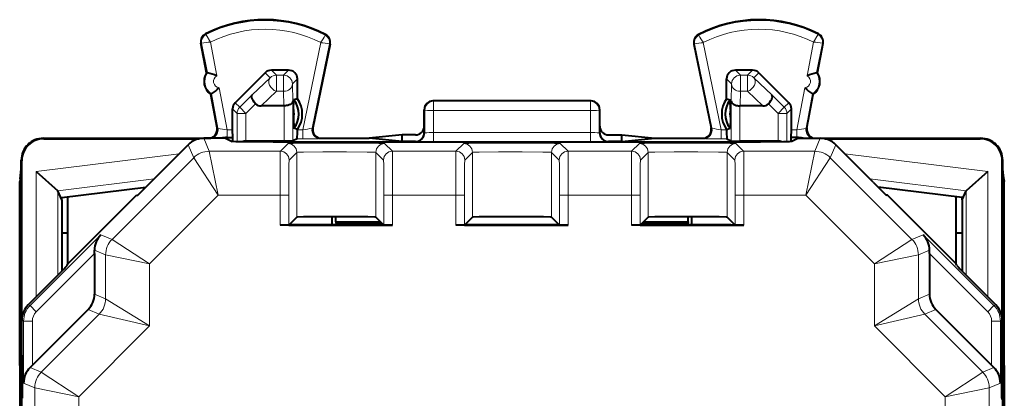
# Model space of a CAD drawing. Extents: x 0 to 420, y 0 to 297.
# Drawn here: x 306 to 328, y 158 to 167 of the extents above; entities that cross this region are included whole.
import ezdxf

# ---------------------------------------------------------------- set-up
doc = ezdxf.new("R2010")
doc.units = 0

msp = doc.modelspace()

# ---------------------------------------------------------------- linework, layer by layer
at = {"color": 7, "lineweight": 18}
for p, q in [((309.781281, 166.659454), (309.77359, 166.674698)), ((312.497894, 166.645828), (312.505737, 166.660995)), ((321.004669, 166.645828), (320.996796, 166.660995)), ((323.721252, 166.659454), (323.728943, 166.674698)), ((309.684113, 166.461823), (309.667328, 166.458618)), ((309.684113, 166.461823), (309.813599, 165.78447)), ((309.882935, 166.486725), (310.029724, 165.718994)), ((312.39447, 166.474152), (311.985535, 164.48497)), ((312.592957, 166.446564), (312.198669, 164.528671)), ((312.592957, 166.446564), (312.60968, 166.443115)), ((320.909607, 166.446564), (320.892853, 166.443115)), ((320.909607, 166.446564), (321.303864, 164.528671)), ((321.108063, 166.474152), (321.516998, 164.48497)), ((323.619598, 166.486725), (323.472809, 165.718994)), ((323.81842, 166.461823), (323.688934, 165.78447)), ((323.81842, 166.461823), (323.835205, 166.458618)), ((311.24411, 165.674881), (311.130585, 165.788422)), ((311.385468, 165.733444), (311.271942, 165.84697)), ((311.385468, 165.733444), (311.385468, 165.36586)), ((311.550293, 165.733444), (311.385468, 165.733444)), ((311.663788, 165.84697), (311.550293, 165.733444)), ((311.550293, 165.733444), (311.550293, 165.36586)), ((321.838745, 165.84697), (321.952271, 165.733444)), ((321.952271, 165.733444), (321.952271, 165.36586)), ((322.117065, 165.733444), (321.952271, 165.733444)), ((322.117065, 165.733444), (322.230591, 165.84697)), ((322.117065, 165.733444), (322.117065, 165.36586)), ((322.258423, 165.674881), (322.371979, 165.788422)), ((311.24411, 165.674881), (310.832489, 165.284317)), ((311.86377, 165.647003), (311.750244, 165.533478)), ((311.750244, 165.533478), (311.760712, 165.142914)), ((321.638763, 165.647003), (321.752289, 165.533478)), ((321.752289, 165.533478), (321.741821, 165.142914)), ((322.258423, 165.674881), (322.670044, 165.284317)), ((309.904907, 165.306976), (310.05423, 164.525955)), ((310.081604, 165.447571), (310.265656, 164.48497)), ((310.832489, 165.284317), (310.550415, 165.00235)), ((311.385468, 165.36586), (311.036194, 165.03447)), ((311.550293, 165.36586), (311.385468, 165.36586)), ((311.550293, 165.36586), (311.559174, 165.03447)), ((321.952271, 165.36586), (321.943359, 165.03447)), ((322.117065, 165.36586), (321.952271, 165.36586)), ((322.117065, 165.36586), (322.466339, 165.03447)), ((322.670044, 165.284317), (322.952118, 165.00235)), ((323.420929, 165.447571), (323.236877, 164.48497)), ((323.597626, 165.306976), (323.448303, 164.525955)), ((310.550415, 165.00235), (310.447357, 165.105408)), ((310.912933, 165.082016), (310.691772, 164.860947)), ((311.56076, 164.233475), (311.56076, 165.03447)), ((311.760712, 164.235199), (311.760712, 165.142914)), ((314.951263, 165.146973), (314.966248, 165.139481)), ((318.536316, 165.139481), (314.966248, 165.139481)), ((314.966248, 165.139481), (314.966248, 164.929047)), ((318.55127, 165.146973), (318.536316, 165.139481)), ((318.536316, 165.139481), (318.536316, 164.929047)), ((321.741821, 164.235199), (321.741821, 165.142914)), ((321.941772, 164.233475), (321.941772, 165.03447)), ((322.5896, 165.082016), (322.81076, 164.860947)), ((322.952118, 165.00235), (323.055176, 165.105408)), ((310.491821, 164.860947), (310.388763, 164.963989)), ((310.491821, 164.216965), (310.491821, 164.860947)), ((310.691772, 164.860947), (310.491821, 164.860947)), ((310.550415, 165.00235), (310.691772, 164.860947)), ((310.691772, 164.233475), (310.691772, 164.860947)), ((314.751282, 164.947052), (314.766357, 164.939514)), ((314.766357, 164.939514), (314.765411, 164.418335)), ((314.966248, 164.929047), (314.965302, 164.425415)), ((318.536316, 164.929047), (314.966248, 164.929047)), ((318.536316, 164.929047), (318.537231, 164.425415)), ((318.751282, 164.947052), (318.736176, 164.939514)), ((318.736176, 164.939514), (318.737152, 164.418335)), ((322.952118, 165.00235), (322.81076, 164.860947)), ((322.81076, 164.860947), (323.010712, 164.860947)), ((322.81076, 164.233475), (322.81076, 164.860947)), ((323.010712, 164.860947), (323.11377, 164.963989)), ((323.010712, 164.216965), (323.010712, 164.860947)), ((310.035217, 164.5345), (310.05423, 164.525955)), ((310.265656, 164.311768), (310.265656, 164.48497)), ((310.265656, 164.48497), (310.388763, 164.48497)), ((311.86377, 164.48497), (311.985535, 164.48497)), ((311.985535, 164.48497), (311.985535, 164.284973)), ((312.217865, 164.537201), (312.198669, 164.528671)), ((314.751282, 164.42186), (314.765411, 164.418335)), ((318.537231, 164.425415), (314.965302, 164.425415)), ((314.965302, 164.214966), (314.965302, 164.425415)), ((318.537231, 164.214966), (318.537231, 164.425415)), ((318.751282, 164.42186), (318.737152, 164.418335)), ((321.284668, 164.537201), (321.303864, 164.528671)), ((321.516998, 164.48497), (321.638763, 164.48497)), ((321.516998, 164.48497), (321.516998, 164.284973)), ((323.11377, 164.48497), (323.236877, 164.48497)), ((323.236877, 164.311768), (323.236877, 164.48497)), ((323.467316, 164.5345), (323.448303, 164.525955)), ((306.087372, 164.285843), (306.076263, 164.296967)), ((309.502777, 163.853729), (309.379822, 164.150528)), ((309.856293, 164.000183), (309.733368, 164.296967)), ((310.695251, 164.233475), (310.735748, 164.213226)), ((311.651306, 164.175735), (311.475769, 164.000183)), ((311.860321, 164.284973), (311.985535, 164.284973)), ((312.413757, 164.296967), (312.394531, 164.288406)), ((313.851227, 164.175735), (314.026794, 164.000183)), ((314.551208, 164.221909), (314.565521, 164.218338)), ((318.537231, 164.214966), (314.965302, 164.214966)), ((315.651306, 164.175735), (315.475769, 164.000183)), ((317.851227, 164.175735), (318.026794, 164.000183)), ((318.951324, 164.221909), (318.937012, 164.218338)), ((319.651306, 164.175735), (319.475769, 164.000183)), ((321.088776, 164.296967), (321.108002, 164.288406)), ((321.516998, 164.284973), (321.642242, 164.284973)), ((321.851227, 164.175735), (322.026794, 164.000183)), ((322.807281, 164.233475), (322.766785, 164.213226)), ((323.64624, 164.000183), (323.769165, 164.296967)), ((323.999786, 163.853729), (324.122711, 164.150528)), ((327.415161, 164.285843), (327.4263, 164.296967)), ((305.912811, 163.539978), (309.169098, 163.939789)), ((310.063416, 163.000214), (309.856293, 164.000183)), ((311.475769, 164.000183), (309.856293, 164.000183)), ((311.851318, 163.975739), (311.675751, 163.800186)), ((311.851318, 163.975739), (311.851318, 162.500732)), ((313.651245, 163.975739), (313.826782, 163.800186)), ((313.651245, 163.975739), (313.651245, 162.500732)), ((315.475769, 164.000183), (314.026794, 164.000183)), ((315.851318, 163.975739), (315.675751, 163.800186)), ((315.851318, 163.975739), (315.851318, 162.500732)), ((317.651245, 163.975739), (317.826782, 163.800186)), ((317.651245, 163.975739), (317.651245, 162.500732)), ((319.475769, 164.000183), (318.026794, 164.000183)), ((319.851318, 163.975739), (319.675751, 163.800186)), ((319.851318, 163.975739), (319.851318, 162.500732)), ((321.651245, 163.975739), (321.826782, 163.800186)), ((321.651245, 163.975739), (321.651245, 162.500732)), ((323.64624, 164.000183), (322.026794, 164.000183)), ((323.439148, 163.000214), (323.64624, 164.000183)), ((327.589752, 163.539978), (324.333435, 163.939789)), ((305.587402, 163.785858), (305.576263, 163.796982)), ((307.643158, 161.994141), (309.502777, 163.853729)), ((310.063416, 163.000214), (309.502777, 163.853729)), ((323.439148, 163.000214), (323.999786, 163.853729)), ((325.859375, 161.994141), (323.999786, 163.853729)), ((327.915131, 163.785858), (327.92627, 163.796982)), ((305.912811, 160.683502), (305.912811, 163.539978)), ((327.589752, 160.683502), (327.589752, 163.539978)), ((306.409058, 163.100906), (308.599121, 163.369812)), ((327.093475, 163.100906), (324.903412, 163.369812)), ((306.412109, 161.182968), (306.412109, 163.096985)), ((327.090424, 161.182983), (327.090424, 163.096985)), ((308.496674, 161.433502), (310.063416, 163.000214)), ((311.468842, 163.000214), (310.063416, 163.000214)), ((311.468842, 163.000214), (311.668823, 163.000214)), ((311.468842, 163.000214), (311.468842, 162.316528)), ((311.668823, 163.000214), (311.668823, 162.318253)), ((313.83371, 163.000214), (313.83371, 162.318253)), ((314.033691, 163.000214), (313.83371, 163.000214)), ((315.468842, 163.000214), (314.033691, 163.000214)), ((314.033691, 163.000214), (314.033691, 162.316528)), ((315.468842, 163.000214), (315.668823, 163.000214)), ((315.468842, 163.000214), (315.468842, 162.316528)), ((315.668823, 163.000214), (315.668823, 162.318253)), ((317.83371, 163.000214), (317.83371, 162.318253)), ((318.033691, 163.000214), (317.83371, 163.000214)), ((319.468842, 163.000214), (318.033691, 163.000214)), ((318.033691, 163.000214), (318.033691, 162.316528)), ((319.468842, 163.000214), (319.668823, 163.000214)), ((319.468842, 163.000214), (319.468842, 162.316528)), ((319.668823, 163.000214), (319.668823, 162.318253)), ((321.83371, 163.000214), (321.83371, 162.318253)), ((322.033691, 163.000214), (321.83371, 163.000214)), ((323.439148, 163.000214), (322.033691, 163.000214)), ((322.033691, 163.000214), (322.033691, 162.316528)), ((325.005859, 161.433502), (323.439148, 163.000214)), ((313.755493, 162.354446), (312.74707, 162.354446)), ((320.755493, 162.354446), (319.74707, 162.354446)), ((307.388275, 162.099716), (305.775757, 160.487183)), ((307.643158, 161.994141), (307.388275, 162.099716)), ((307.643158, 161.994141), (308.496674, 161.433502)), ((325.005859, 161.433502), (325.859375, 161.994141)), ((325.859375, 161.994141), (326.114258, 162.099716)), ((327.726807, 160.487183), (326.114258, 162.099716)), ((307.243561, 161.67218), (305.917145, 160.345764)), ((307.496735, 161.640594), (307.2435, 161.745483)), ((326.005829, 161.640594), (326.259033, 161.745483)), ((327.585388, 160.345764), (326.258972, 161.67218)), ((307.496735, 161.640594), (307.496735, 160.643082)), ((307.496735, 161.640594), (308.496674, 161.433502)), ((325.005859, 161.433502), (326.005829, 161.640594)), ((326.005829, 161.640594), (326.005829, 160.643082)), ((308.496674, 161.433502), (308.496674, 160.02179)), ((325.005859, 161.433502), (325.005859, 160.02179)), ((307.496735, 160.643082), (307.243561, 160.747955)), ((308.496674, 160.02179), (307.496735, 160.643082)), ((325.005859, 160.02179), (326.005829, 160.643082)), ((326.005829, 160.643082), (326.258972, 160.747955)), ((305.775757, 160.487183), (305.733826, 160.504532)), ((305.917145, 160.345764), (305.775757, 160.487183)), ((307.350281, 160.289551), (307.097137, 160.394409)), ((326.152252, 160.289551), (326.405396, 160.394409)), ((327.585388, 160.345764), (327.726807, 160.487183)), ((327.768707, 160.504532), (327.726807, 160.487183)), ((305.629303, 160.133636), (305.587402, 160.151001)), ((305.829285, 160.133636), (305.629303, 160.133636)), ((305.629303, 158.721924), (305.629303, 160.133636)), ((305.829285, 159.126572), (305.829285, 160.133636)), ((307.350281, 160.289551), (306.03064, 158.969894)), ((308.496674, 160.02179), (307.350281, 160.289551)), ((325.005859, 160.02179), (326.152252, 160.289551)), ((326.152252, 160.289551), (327.471924, 158.969894)), ((327.673248, 159.126572), (327.673248, 160.133636)), ((327.673248, 160.133636), (327.87323, 160.133636)), ((327.915131, 160.151001), (327.87323, 160.133636)), ((327.87323, 158.721924), (327.87323, 160.133636)), ((308.496674, 160.02179), (306.884155, 158.409241)), ((325.005859, 160.02179), (326.618378, 158.409241)), ((305.576263, 159.122269), (305.540375, 159.122269)), ((306.03064, 158.969894), (305.777405, 159.074768)), ((327.471924, 158.969894), (327.725128, 159.074768)), ((327.962189, 159.122269), (327.92627, 159.122269)), ((306.03064, 158.969894), (306.884155, 158.409241)), ((326.618378, 158.409241), (327.471924, 158.969894)), ((305.884186, 158.616348), (305.629303, 158.721924)), ((305.884186, 158.616348), (306.884155, 158.409241)), ((305.884186, 158.616348), (305.884186, 157.174835)), ((326.618378, 158.409241), (327.618347, 158.616348)), ((327.618347, 158.616348), (327.87323, 158.721924)), ((327.618347, 158.616348), (327.618347, 156.718796)), ((306.884155, 158.409241), (306.884155, 157.181763)), ((326.618378, 158.409241), (326.618378, 156.724854))]:
    msp.add_line(p, q, dxfattribs=at)
at = {"color": 7, "lineweight": 40}
for p, q in [((309.795532, 165.788071), (309.667328, 166.458618)), ((312.60968, 166.443115), (312.217865, 164.537201)), ((320.892853, 166.443115), (321.284668, 164.537201)), ((323.707001, 165.788071), (323.835205, 166.458618)), ((309.795532, 165.788071), (309.813599, 165.78447)), ((311.130585, 165.788422), (310.447357, 165.105408)), ((311.663788, 165.84697), (311.271942, 165.84697)), ((322.230591, 165.84697), (321.838745, 165.84697)), ((322.371979, 165.788422), (323.055176, 165.105408)), ((323.707001, 165.788071), (323.688934, 165.78447)), ((311.86377, 165.196747), (311.86377, 165.647003)), ((321.638763, 165.196747), (321.638763, 165.647003)), ((309.889435, 165.296967), (309.904907, 165.306976)), ((310.035217, 164.5345), (309.889435, 165.296967)), ((323.467316, 164.5345), (323.613098, 165.296967)), ((323.613098, 165.296967), (323.597626, 165.306976)), ((311.559174, 165.03447), (311.036194, 165.03447)), ((311.776489, 164.947769), (311.785217, 165.170502)), ((311.86377, 165.196747), (311.785217, 165.170502)), ((318.55127, 165.146973), (314.951263, 165.146973)), ((321.638763, 165.196747), (321.717316, 165.170502)), ((321.726044, 164.947769), (321.717316, 165.170502)), ((322.466339, 165.03447), (321.943359, 165.03447)), ((310.388763, 164.48497), (310.388763, 164.963989)), ((311.776489, 164.947769), (311.776489, 164.746155)), ((314.751282, 164.57196), (314.751282, 164.947052)), ((318.751282, 164.57196), (318.751282, 164.947052)), ((321.726044, 164.947769), (321.726044, 164.746155)), ((323.11377, 164.48497), (323.11377, 164.963989)), ((311.776489, 164.746155), (311.785217, 164.523438)), ((321.726044, 164.746155), (321.717316, 164.523438)), ((310.390503, 164.311768), (310.388763, 164.48497)), ((311.86377, 164.497192), (311.785217, 164.523438)), ((311.86377, 164.48497), (311.86377, 164.497192)), ((314.251282, 164.372009), (313.498871, 164.296967)), ((314.251282, 164.221909), (314.251282, 164.372009)), ((314.551208, 164.372009), (314.251282, 164.372009)), ((314.751282, 164.42186), (314.751282, 164.57196)), ((318.751282, 164.42186), (318.751282, 164.57196)), ((318.951324, 164.372009), (319.251282, 164.372009)), ((319.251282, 164.372009), (320.003662, 164.296967)), ((319.251282, 164.221909), (319.251282, 164.372009)), ((321.638763, 164.497192), (321.717316, 164.523438)), ((321.638763, 164.48497), (321.638763, 164.497192)), ((323.11203, 164.311768), (323.11377, 164.48497)), ((306.076263, 164.296967), (309.838776, 164.296967)), ((306.087372, 164.285843), (309.628479, 164.285843)), ((308.526276, 163.296967), (309.379822, 164.150528)), ((310.226257, 164.296967), (309.733368, 164.296967)), ((310.226257, 164.296967), (310.376038, 164.222092)), ((310.265656, 164.311768), (310.390503, 164.311768)), ((310.390503, 164.285843), (310.390503, 164.311768)), ((310.390503, 164.220383), (310.390503, 164.285843)), ((311.56076, 164.233475), (310.691772, 164.233475)), ((311.760559, 164.235153), (311.56076, 164.233475)), ((311.860321, 164.284973), (311.760712, 164.235199)), ((321.426758, 164.20752), (312.075775, 164.20752)), ((312.413757, 164.296967), (313.498871, 164.296967)), ((314.251282, 164.221909), (313.498871, 164.296967)), ((314.551208, 164.221909), (314.251282, 164.221909)), ((319.251282, 164.221909), (318.951324, 164.221909)), ((319.251282, 164.221909), (320.003662, 164.296967)), ((320.003662, 164.296967), (321.088776, 164.296967)), ((321.642242, 164.284973), (321.741821, 164.235199)), ((321.742004, 164.235153), (321.941772, 164.233475)), ((322.81076, 164.233475), (321.941772, 164.233475)), ((323.236877, 164.311768), (323.11203, 164.311768)), ((323.11203, 164.285843), (323.11203, 164.311768)), ((323.11203, 164.220383), (323.11203, 164.285843)), ((323.276276, 164.296967), (323.126526, 164.222092)), ((323.276276, 164.296967), (323.769165, 164.296967)), ((323.663757, 164.296967), (327.4263, 164.296967)), ((323.874054, 164.285843), (327.415161, 164.285843)), ((324.976257, 163.296967), (324.122711, 164.150528)), ((305.576263, 156.146973), (305.576263, 163.796982)), ((305.587402, 156.16922), (305.587402, 163.785858)), ((327.915131, 160.151489), (327.915131, 163.785858)), ((327.92627, 156.146973), (327.92627, 163.796982)), ((305.548706, 163.375534), (305.576263, 163.59613)), ((305.912811, 163.539978), (306.409058, 163.100906)), ((327.589752, 163.539978), (327.093475, 163.100906)), ((327.953827, 163.375534), (327.92627, 163.596069)), ((305.540375, 159.122269), (305.54483, 163.313705)), ((305.548706, 163.375534), (305.54483, 163.313705)), ((327.953827, 163.375534), (327.957733, 163.313705)), ((327.962189, 159.122269), (327.957733, 163.313705)), ((306.411987, 163.097275), (306.409363, 163.100647)), ((306.501282, 162.897491), (306.412109, 163.096985)), ((306.501282, 162.94696), (308.4104, 163.181381)), ((327.001282, 162.94696), (325.092133, 163.181381)), ((327.001282, 162.897491), (327.090424, 163.096985)), ((327.090576, 163.097275), (327.09317, 163.100647)), ((306.501282, 162.897491), (306.501282, 162.94696)), ((306.501282, 162.897491), (306.501282, 161.272675)), ((306.639038, 161.434738), (308.201263, 162.996964)), ((306.639038, 161.434738), (306.639038, 162.963882)), ((308.201263, 162.996964), (308.222565, 162.996964)), ((325.30127, 162.996964), (325.279968, 162.996964)), ((326.863495, 161.434738), (325.30127, 162.996964)), ((326.863495, 161.434738), (326.863495, 162.963882)), ((327.001282, 162.897491), (327.001282, 162.94696)), ((327.001282, 162.897491), (327.001282, 161.272675)), ((311.677704, 162.327118), (311.851318, 162.500732)), ((312.657013, 162.326996), (312.657013, 162.508469)), ((312.73642, 162.396973), (312.73642, 162.508514)), ((312.73642, 162.396973), (313.755005, 162.396973)), ((312.73642, 162.396973), (312.74707, 162.354446)), ((312.748352, 162.326996), (312.74707, 162.354446)), ((313.651245, 162.500732), (313.824982, 162.326996)), ((313.755493, 162.354446), (313.754211, 162.326996)), ((313.763885, 162.388092), (313.755493, 162.354446)), ((315.677582, 162.326996), (315.851318, 162.500732)), ((317.651245, 162.500732), (317.824982, 162.326996)), ((319.677582, 162.326996), (319.851318, 162.500732)), ((319.738647, 162.388062), (319.74707, 162.354446)), ((319.74707, 162.354446), (319.748352, 162.326996)), ((319.747559, 162.396973), (320.766113, 162.396973)), ((320.754211, 162.326996), (320.755493, 162.354446)), ((320.766113, 162.396973), (320.755493, 162.354446)), ((320.766113, 162.396973), (320.766113, 162.508514)), ((320.84552, 162.326996), (320.84552, 162.508469)), ((321.651245, 162.500732), (321.824829, 162.327118)), ((306.639038, 162.131836), (306.501282, 162.131836)), ((311.668365, 162.318176), (311.468842, 162.316528)), ((311.667114, 162.316528), (311.468842, 162.316528)), ((311.667114, 162.316528), (313.835449, 162.316528)), ((311.668823, 162.318253), (311.677704, 162.327118)), ((311.770691, 162.326996), (311.677704, 162.327118)), ((313.824982, 162.326996), (311.770691, 162.326996)), ((313.824982, 162.326996), (313.83371, 162.318253)), ((313.834198, 162.318176), (314.033691, 162.316528)), ((314.033691, 162.316528), (313.835449, 162.316528)), ((315.668365, 162.318176), (315.468842, 162.316528)), ((315.667084, 162.316528), (315.468842, 162.316528)), ((315.667084, 162.316528), (317.835449, 162.316528)), ((315.668823, 162.318253), (315.677582, 162.326996)), ((317.824982, 162.326996), (315.677582, 162.326996)), ((317.824982, 162.326996), (317.83371, 162.318253)), ((317.834198, 162.318176), (318.033691, 162.316528)), ((318.033691, 162.316528), (317.835449, 162.316528)), ((319.668365, 162.318176), (319.468842, 162.316528)), ((319.667084, 162.316528), (319.468842, 162.316528)), ((319.667084, 162.316528), (321.835449, 162.316528)), ((319.668823, 162.318253), (319.677582, 162.326996)), ((321.731842, 162.326996), (319.677582, 162.326996)), ((321.731842, 162.326996), (321.824829, 162.327118)), ((321.824829, 162.327118), (321.83371, 162.318253)), ((321.834198, 162.318176), (322.033691, 162.316528)), ((322.033691, 162.316528), (321.835449, 162.316528)), ((327.001282, 162.131836), (326.863495, 162.131836)), ((327.001282, 162.131836), (327.001282, 161.272675)), ((307.243561, 161.67218), (307.2435, 161.745483)), ((307.243561, 161.67218), (307.243561, 160.747955)), ((326.258972, 161.67218), (326.259033, 161.745483)), ((326.258972, 161.67218), (326.258972, 160.747955)), ((306.623962, 161.398346), (306.639038, 161.434738)), ((326.878571, 161.398346), (326.863495, 161.434738)), ((306.323975, 161.094681), (305.733826, 160.504532)), ((327.178558, 161.094681), (327.768707, 160.504532)), ((307.097137, 160.394409), (305.829285, 159.126572)), ((326.405396, 160.394409), (327.673248, 159.126572)), ((305.587402, 159.34697), (305.587402, 160.151001)), ((327.915131, 159.34697), (327.915131, 160.151001)), ((305.587402, 159.34697), (305.6008, 159.320175)), ((327.915131, 159.34697), (327.901733, 159.320175)), ((327.915131, 158.34697), (327.915131, 159.34697)), ((305.540375, 159.122269), (305.541931, 157.8694)), ((305.829285, 159.126572), (305.777405, 159.074768)), ((327.673248, 159.126572), (327.725128, 159.074768)), ((327.962189, 159.122269), (327.960602, 157.8694))]:
    msp.add_line(p, q, dxfattribs=at)
at = {"color": 7, "lineweight": 18}
for points in [[(309.882935, 166.486725), (309.785217, 166.649551), (309.781372, 166.65773), (309.781158, 166.658783), (309.781158, 166.659134), (309.781281, 166.659454)], [(323.619598, 166.486725), (323.717346, 166.649551), (323.721161, 166.65773), (323.721405, 166.658783), (323.721375, 166.659134), (323.721252, 166.659454)], [(313.851227, 164.175735), (313.851044, 164.175842), (313.850342, 164.176041), (313.845001, 164.176666), (313.801208, 164.178513), (313.716278, 164.180252), (313.438263, 164.183136), (312.840332, 164.185211), (312.211975, 164.184021), (311.768036, 164.179947), (311.665466, 164.177185), (311.653198, 164.176208), (311.651642, 164.175888), (311.651306, 164.175735)], [(317.851227, 164.175735), (317.851044, 164.175842), (317.850342, 164.176041), (317.845001, 164.176666), (317.801208, 164.178513), (317.716278, 164.180252), (317.438263, 164.183136), (316.840332, 164.185211), (316.211975, 164.184021), (315.768036, 164.179947), (315.665466, 164.177185), (315.653198, 164.176208), (315.651642, 164.175888), (315.651306, 164.175735)], [(321.851227, 164.175735), (321.851044, 164.175842), (321.850342, 164.176041), (321.845001, 164.176666), (321.801208, 164.178513), (321.716278, 164.180252), (321.438263, 164.183136), (320.840332, 164.185211), (320.211975, 164.184021), (319.768036, 164.179947), (319.665466, 164.177185), (319.653198, 164.176208), (319.651642, 164.175888), (319.651306, 164.175735)], [(313.651245, 163.975739), (313.651123, 163.975815), (313.650757, 163.975983), (313.64801, 163.976471), (313.626038, 163.977905), (313.584534, 163.979279), (313.451843, 163.981689), (312.982056, 163.984924), (312.445007, 163.98468), (312.006989, 163.981049), (311.881561, 163.978119), (311.855164, 163.976547), (311.851868, 163.976013), (311.85141, 163.97583), (311.851318, 163.975739)], [(317.651245, 163.975739), (317.651123, 163.975815), (317.650757, 163.975983), (317.64801, 163.976471), (317.626038, 163.977905), (317.584534, 163.979279), (317.451843, 163.981689), (316.982056, 163.984924), (316.445007, 163.98468), (316.006989, 163.981049), (315.881561, 163.978119), (315.855164, 163.976547), (315.851868, 163.976013), (315.85141, 163.97583), (315.851318, 163.975739)], [(321.651245, 163.975739), (321.651123, 163.975815), (321.650757, 163.975983), (321.64801, 163.976471), (321.626038, 163.977905), (321.584534, 163.979279), (321.451843, 163.981689), (320.982056, 163.984924), (320.445007, 163.98468), (320.006989, 163.981049), (319.881561, 163.978119), (319.855164, 163.976547), (319.851868, 163.976013), (319.85141, 163.97583), (319.851318, 163.975739)]]:
    msp.add_lwpolyline(points, dxfattribs=at)
at = {"color": 7, "lineweight": 40}
for points in [[(310.912933, 165.082016), (310.881989, 165.116974), (310.856049, 165.153503), (310.836426, 165.189941), (310.824432, 165.224503), (310.821289, 165.248535), (310.823975, 165.268875), (310.832489, 165.284317)], [(322.5896, 165.082016), (322.620544, 165.116974), (322.646484, 165.153503), (322.666107, 165.189941), (322.678101, 165.224503), (322.681244, 165.248535), (322.678558, 165.268875), (322.670044, 165.284317)], [(311.760712, 165.142914), (311.756134, 165.121613), (311.743927, 165.101105), (311.72464, 165.082321), (311.701843, 165.067398), (311.674622, 165.054871), (311.644012, 165.04512), (311.619446, 165.03981), (311.593994, 165.036285), (311.559174, 165.034454)], [(321.741821, 165.142914), (321.746399, 165.121613), (321.758636, 165.101105), (321.777893, 165.082321), (321.80069, 165.067398), (321.827911, 165.054871), (321.858521, 165.04512), (321.883087, 165.03981), (321.908539, 165.036285), (321.943359, 165.034454)], [(312.075775, 164.20752), (311.309052, 164.209106), (310.706665, 164.213562), (310.463287, 164.217651), (310.39917, 164.219894), (310.379578, 164.221359), (310.37674, 164.221848), (310.376038, 164.222092)], [(323.126526, 164.222092), (323.125732, 164.221832), (323.122681, 164.221313), (323.101257, 164.219788), (323.061768, 164.218292), (322.93045, 164.215424), (322.410461, 164.210251), (321.426758, 164.20752)], [(313.651245, 162.500732), (313.651154, 162.500793), (313.650818, 162.500916), (313.648438, 162.501282), (313.629578, 162.50238), (313.47171, 162.505371), (313.008636, 162.508179), (312.448395, 162.508057), (312.003204, 162.505035), (311.869629, 162.502243), (311.853699, 162.501236), (311.851685, 162.5009), (311.851318, 162.500732)], [(317.651245, 162.500732), (317.651154, 162.500793), (317.650818, 162.500916), (317.648438, 162.501282), (317.629578, 162.50238), (317.47171, 162.505371), (317.008636, 162.508179), (316.448395, 162.508057), (316.003204, 162.505035), (315.869629, 162.502243), (315.853699, 162.501236), (315.851685, 162.5009), (315.851318, 162.500732)], [(321.651245, 162.500732), (321.651154, 162.500793), (321.650818, 162.500916), (321.648438, 162.501282), (321.629578, 162.50238), (321.47171, 162.505371), (321.008636, 162.508179), (320.448395, 162.508057), (320.003204, 162.505035), (319.869629, 162.502243), (319.853699, 162.501236), (319.851685, 162.5009), (319.851318, 162.500732)]]:
    msp.add_lwpolyline(points, dxfattribs=at)
for centre, radius, start, end in [((311.126282, 163.996964), 3, 62.624413, 116.800989), ((322.376282, 163.996964), 3, 63.199016, 117.375585), ((309.86377, 166.496185), 0.2, 116.800989, 190.824178), ((312.413757, 166.483398), 0.2, 348.383145, 62.624413), ((321.088776, 166.483398), 0.2, 117.375585, 191.616849), ((323.638763, 166.496185), 0.2, 349.175824, 63.199016), ((310.100311, 165.591812), 0.3625, 147.221353, 234.426999), ((309.628174, 164.769836), 1.031148, 67.068961, 79.62569), ((311.271973, 165.646957), 0.200008, 90.002345, 134.984701), ((311.663818, 165.647003), 0.199955, 359.996463, 90.003575), ((321.838715, 165.647003), 0.199955, 89.99643, 180.003533), ((322.230591, 165.646957), 0.200008, 45.015297, 89.997653), ((323.874359, 164.769836), 1.031148, 100.374315, 112.931044), ((323.402222, 165.591812), 0.3625, 305.573006, 32.778645), ((309.358246, 166.181641), 1.031148, 302.022663, 314.579392), ((324.144287, 166.181641), 1.031148, 225.420603, 237.977332), ((310.588776, 164.963974), 0.200008, 134.997842, 179.997655), ((311.029724, 165.203629), 0.168923, 226.157771, 272.194086), ((311.376282, 164.84697), 0.521451, 321.651899, 38.348101), ((311.376282, 164.84697), 0.6, 324.340911, 35.659089), ((314.951263, 164.94696), 0.199991, 89.994989, 179.972165), ((318.5513, 164.94696), 0.199991, 0.027839, 90.005009), ((322.126282, 164.84697), 0.6, 144.340912, 215.659088), ((322.126282, 164.84697), 0.521451, 141.651908, 218.348092), ((322.472809, 165.203629), 0.168923, 267.805915, 313.842234), ((322.913757, 164.963974), 0.200008, 0.00235, 45.002153), ((311.376282, 164.84697), 0.412725, 345.862759, 14.137241), ((322.126282, 164.84697), 0.412725, 165.862757, 194.137243), ((309.838806, 164.496948), 0.199977, 269.992054, 10.823045), ((308.06488, 164.43309), 3.798908, 357.772586, 0.782498), ((312.413727, 164.496948), 0.199976, 168.384203, 270.008146), ((314.5513, 164.572021), 0.199989, 269.977567, 359.984664), ((314.5513, 164.421906), 0.199989, 269.977567, 359.984664), ((318.951263, 164.572021), 0.199989, 180.015336, 270.022428), ((318.951263, 164.421906), 0.199989, 180.015336, 270.022428), ((321.088806, 164.496948), 0.199976, 269.991856, 11.6158), ((325.437683, 164.43309), 3.798908, 179.217498, 182.227415), ((323.663727, 164.496948), 0.199977, 169.176956, 270.007948), ((306.076233, 163.796997), 0.499972, 89.999012, 180.000992), ((306.087372, 163.785858), 0.499972, 89.999005, 180.000992), ((309.733368, 163.796982), 0.49998, 89.999989, 135.000041), ((310.287476, 163.385437), 0.926755, 91.348521, 100.496658), ((310.695465, 164.029663), 0.203814, 91.036668, 114.717357), ((322.807068, 164.029663), 0.203814, 65.282661, 88.96333), ((323.215057, 163.385437), 0.926755, 79.50334, 88.651484), ((323.769165, 163.796982), 0.49998, 44.999984, 90.000043), ((327.415161, 163.785858), 0.499972, 359.99901, 90.001), ((327.4263, 163.796997), 0.499972, 359.999012, 90.000986), ((306.047821, 163.313187), 0.502995, 159.632354, 172.879505), ((327.454712, 163.313187), 0.502995, 7.120491, 20.367042), ((293.706665, 177.950226), 20.840495, 314.149753, 315.323405), ((339.795898, 177.950226), 20.840495, 224.67659, 225.850249), ((307.746002, 161.746933), 0.502446, 135.396944, 180.164807), ((325.756561, 161.746933), 0.502446, 359.835187, 44.603061), ((291.437683, 176.14537), 21.168668, 314.685376, 315.840723), ((342.06485, 176.14537), 21.168668, 224.159272, 225.314625), ((306.743591, 160.747955), 0.49998, 314.999985, 0.000044), ((326.758942, 160.747955), 0.49998, 179.999991, 225.000041), ((306.087372, 160.151001), 0.49998, 134.999959, 180.000009), ((327.415161, 160.151001), 0.49998, 359.999986, 45.000042), ((274.388977, 158.84697), 31.21619, 359.132218, 0.867782), ((359.113556, 158.84697), 31.21619, 179.132216, 180.867784), ((306.131683, 158.718445), 0.502446, 134.835188, 179.603062), ((327.37085, 158.718445), 0.502446, 0.396939, 45.164814)]:
    msp.add_arc(centre, radius, start, end, dxfattribs=at)
at = {"color": 7, "lineweight": 18}
for centre, radius, start, end in [((311.126282, 163.996964), 2.98292, 62.624413, 116.800989), ((322.376282, 163.996964), 2.98292, 63.199016, 117.375585), ((309.86377, 166.496185), 0.18292, 116.800989, 190.824178), ((311.126282, 163.996964), 2.782951, 62.889909, 116.536537), ((309.870422, 168.147034), 3.02713, 326.464567, 330.254075), ((312.413757, 166.483398), 0.18292, 348.383145, 62.624413), ((321.088776, 166.483398), 0.18292, 117.375585, 191.616849), ((323.632111, 168.147034), 3.02713, 209.74592, 213.535432), ((322.376282, 163.996964), 2.782951, 63.463461, 117.110096), ((323.638763, 166.496185), 0.18292, 349.175824, 63.199016), ((310.168884, 163.151245), 3.347037, 94.899926, 98.325054), ((312.086731, 163.32225), 3.166165, 80.799171, 84.423481), ((321.437775, 163.153717), 3.336094, 95.670296, 99.106721), ((323.333649, 163.151245), 3.347037, 81.674951, 85.100073), ((310.100311, 165.591812), 0.34542, 146.099604, 235.548749), ((310.100311, 165.591812), 0.145451, 119.033081, 262.615272), ((323.402222, 165.591812), 0.145451, 277.38473, 60.966924), ((323.402222, 165.591812), 0.34542, 304.45125, 33.900401), ((311.008942, 168.974823), 4.550634, 257.893549, 260.600038), ((311.174316, 169.069443), 4.655352, 280.034447, 282.708261), ((314.915009, 162.595276), 1.830072, 88.42563, 94.691489), ((318.587524, 162.595276), 1.830072, 85.308516, 91.574368), ((322.328217, 169.069443), 4.655352, 257.291734, 259.965555), ((322.493591, 168.974823), 4.550634, 279.399963, 282.106453), ((312.093811, 179.687027), 15.402062, 269.597235, 271.11702), ((314.860504, 179.206573), 14.991607, 268.874464, 270.400595), ((318.642059, 179.206573), 14.991607, 269.599407, 271.125538), ((321.408722, 179.687027), 15.402062, 268.882982, 270.402767), ((353.517792, 163.285538), 42.049026, 179.026157, 180.388769), ((271.984833, 163.285538), 42.048939, 359.611228, 0.973836), ((357.517792, 163.285538), 42.049026, 179.026157, 180.388769), ((275.984833, 163.285538), 42.048939, 359.611228, 0.973836), ((361.517792, 163.285538), 42.049026, 179.026157, 180.388769), ((279.984833, 163.285538), 42.048939, 359.611228, 0.973836), ((338.58197, 163.228455), 26.913208, 178.782729, 180.485908), ((286.920685, 163.22847), 26.913097, 359.514084, 1.217275), ((342.58197, 163.228455), 26.913208, 178.782729, 180.485908), ((290.920685, 163.22847), 26.913097, 359.514084, 1.217275), ((346.58197, 163.228455), 26.913208, 178.782729, 180.485908), ((294.920685, 163.22847), 26.913097, 359.514084, 1.217275), ((306.129303, 160.133636), 0.499996, 135.000711, 179.999295), ((306.129272, 160.133636), 0.299988, 134.999932, 180.000063), ((327.37326, 160.133636), 0.299988, 359.999878, 45.000076), ((327.37323, 160.133636), 0.499996, 0.000707, 44.999291)]:
    msp.add_arc(centre, radius, start, end, dxfattribs=at)
for centre, major_axis, ratio, start_param, end_param in [((311.385468, 165.533478), (-0.141418, -0.141418), 0.999695, 3.92714311, 4.712236687), ((311.550293, 165.533478), (-0.141418, 0.141418), 0.999695, 3.92714311, 5.497634851), ((321.952271, 165.533478), (0.141418, 0.141418), 0.999695, 0.785550457, 2.356042197), ((322.117065, 165.533478), (0.141418, -0.141418), 0.999695, 1.57094862, 2.356042197), ((311.385468, 165.533478), (-0.137665, 0.145088), 0.726553, 0.035922887, 2.224299194), ((311.550293, 165.533478), (-0.199921, -0.005363), 0.837997, 1.548328803, 3.109604047), ((321.952271, 165.533478), (0.199921, -0.005363), 0.837997, 3.17358126, 4.734856504), ((322.117065, 165.533478), (0.137665, 0.145088), 0.726553, 4.058886113, 6.24726242), ((314.966248, 164.939514), (0.089417, 0.178894), 0.999239, 0.46383034, 2.034017586), ((318.536316, 164.939514), (-0.089417, 0.178894), 0.999239, 4.249167721, 5.819354968), ((310.691772, 164.860947), (0.141418, 0.141418), 0.999695, 1.570644034, 2.356042197), ((314.966248, 164.939514), (0.200012, -0.000366), 0.052336, 3.176547162, 4.712484761), ((318.536316, 164.939514), (-0.200012, -0.000366), 0.052336, 1.570700546, 3.106638145), ((322.81076, 164.860947), (-0.141418, 0.141418), 0.999695, 3.92714311, 4.712541274), ((309.857819, 164.488403), (-0.081909, -0.182457), 0.999773, 0.715401557, 2.181560609), ((312.394531, 164.488403), (-0.081299, 0.182732), 0.99977, 0.949525239, 2.722880087), ((314.565521, 164.418335), (-0.048492, -0.194031), 0.999353, 0.245041487, 1.815533188), ((318.937012, 164.418335), (0.048492, -0.194031), 0.999353, 4.467652119, 6.03814382), ((321.108002, 164.488403), (0.081299, 0.182732), 0.99977, 3.560305221, 5.333660068), ((323.644714, 164.488403), (0.081909, -0.182457), 0.999773, 4.101624698, 5.56778375), ((311.651306, 163.975739), (-0.141418, 0.141418), 0.999924, 3.927028893, 5.497749068), ((313.851227, 163.975739), (0.141418, 0.141418), 0.999924, 0.785436242, 2.35615638), ((315.651306, 163.975739), (-0.141418, 0.141418), 0.999924, 3.927028893, 5.497749068), ((317.851227, 163.975739), (0.141418, 0.141418), 0.999924, 0.785436242, 2.35615638), ((319.651306, 163.975739), (-0.141418, 0.141418), 0.999924, 3.927028893, 5.497749068), ((321.851227, 163.975739), (0.141418, 0.141418), 0.999924, 0.785436242, 2.35615638), ((309.856293, 163.500198), (0.461945, 0.191345), 0.999955, 1.178113017, 1.963479637), ((311.475769, 163.800186), (-0.141418, 0.141418), 0.999924, 3.927028893, 5.497749068), ((314.026794, 163.800186), (0.141418, 0.141418), 0.999924, 0.78543624, 2.356156414), ((315.475769, 163.800186), (-0.141418, 0.141418), 0.999924, 3.927028893, 5.497749068), ((318.026794, 163.800186), (0.141418, 0.141418), 0.999924, 0.78543624, 2.356156414), ((319.475769, 163.800186), (-0.141418, 0.141418), 0.999924, 3.927028893, 5.497749068), ((322.026794, 163.800186), (0.141418, 0.141418), 0.999924, 0.78543624, 2.356156414), ((323.64624, 163.500198), (0.461945, -0.191345), 0.999955, 1.178113017, 1.963479637), ((307.996704, 161.640594), (-0.191345, -0.461937), 0.999955, 4.319705671, 5.10507229), ((325.505829, 161.640594), (0.191345, -0.461937), 0.999955, 1.178113017, 1.963479637), ((306.996735, 160.643082), (0.191345, 0.461937), 0.999955, 4.319705671, 5.10507229), ((326.505798, 160.643082), (0.191345, -0.461937), 0.999955, 4.319705671, 5.10507229), ((306.384155, 158.616348), (-0.191345, -0.461937), 0.999955, 4.319705671, 5.10507229), ((327.118378, 158.616348), (0.191345, -0.461937), 0.999955, 1.178113017, 1.963479637)]:
    msp.add_ellipse(centre, major_axis=major_axis, ratio=ratio, start_param=start_param, end_param=end_param, dxfattribs=at)

doc.saveas('drawing.dxf')
